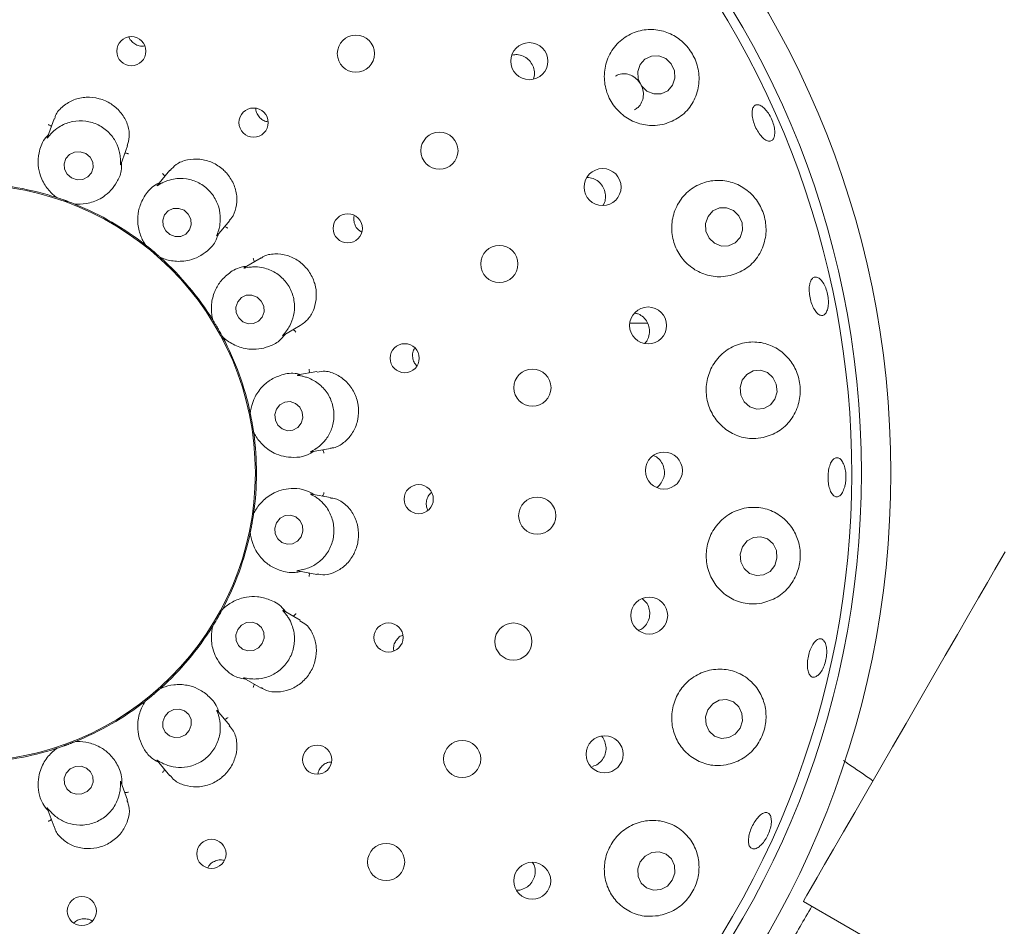
# Paper-space layout 'Blatt2' of a CAD drawing. Units: millimetres. Extents: x 5 to 415, y 5 to 292.
# Drawn here: x 96 to 102, y 117 to 123 of the extents above; entities that cross this region are included whole.
import ezdxf

# ---------------------------------------------------------------- set-up
doc = ezdxf.new("R2010")
doc.units = ezdxf.units.MM

psp = doc.layouts.new('Blatt2')

# ---------------------------------------------------------------- linework, layer by layer
at = {"color": 7, "linetype": 'Continuous', "lineweight": 15}
for p, q in [((96.52122, 122.54691), (96.52962, 122.54881)), ((95.98272, 122.10905), (95.94282, 121.99945)), ((96.38409, 121.83593), (96.42486, 121.94793)), ((96.67941, 121.80123), (96.60442, 121.71186)), ((95.99934, 121.63609), (95.9929, 121.63898)), ((95.99934, 121.63609), (95.99961, 121.636)), ((96.10791, 121.59658), (96.10817, 121.59648)), ((96.11496, 121.59455), (96.10817, 121.59648)), ((96.96313, 121.40725), (97.03981, 121.49863)), ((96.53324, 121.35106), (96.52818, 121.35599)), ((96.53324, 121.35106), (96.53346, 121.35089)), ((96.62175, 121.27681), (96.62195, 121.27662)), ((96.62768, 121.27249), (96.62195, 121.27662)), ((97.22861, 121.27356), (97.1276, 121.21523)), ((96.93745, 120.90062), (96.93438, 120.90698)), ((96.93745, 120.90062), (96.9376, 120.90039)), ((97.36071, 120.80644), (97.46372, 120.86591)), ((99.55332, 120.88062), (99.4481, 120.88062)), ((96.99523, 120.80057), (96.99536, 120.80033)), ((96.99933, 120.79449), (96.99536, 120.80033)), ((97.56458, 120.58999), (97.44953, 120.56971)), ((97.16323, 120.3391), (97.16252, 120.34613)), ((97.16323, 120.3391), (97.16329, 120.33883)), ((97.1833, 120.22532), (97.18334, 120.22505)), ((97.18507, 120.2182), (97.18334, 120.22505)), ((97.52874, 120.10583), (97.64616, 120.12653)), ((97.64631, 119.83271), (97.53132, 119.85299)), ((97.18334, 119.73422), (97.1833, 119.73394)), ((97.18334, 119.73422), (97.18507, 119.74107)), ((97.16252, 119.61314), (97.16323, 119.62017)), ((97.16329, 119.62044), (97.16323, 119.62017)), ((97.44699, 119.39001), (97.56442, 119.3693)), ((96.99536, 119.15894), (96.99523, 119.15869)), ((96.99536, 119.15894), (96.99933, 119.16478)), ((97.4641, 119.09314), (97.36324, 119.15137)), ((96.93438, 119.05229), (96.93745, 119.05864)), ((96.9376, 119.05888), (96.93745, 119.05864)), ((97.12522, 118.7454), (97.22871, 118.68566)), ((96.62195, 118.68265), (96.62175, 118.68246)), ((96.62195, 118.68265), (96.62768, 118.68678)), ((96.52818, 118.60328), (96.53324, 118.60821)), ((96.53346, 118.60838), (96.53324, 118.60821)), ((97.03993, 118.46049), (96.96483, 118.55)), ((96.10817, 118.36279), (96.10791, 118.36269)), ((96.10817, 118.36279), (96.11496, 118.36471)), ((95.9929, 118.32029), (95.99934, 118.32318)), ((95.99961, 118.32327), (95.99934, 118.32318)), ((96.60268, 118.24948), (96.67935, 118.15811)), ((96.42494, 118.01112), (96.38498, 118.12091)), ((95.94191, 117.96232), (95.98268, 117.8503)), ((101.41226, 116.87036), (100.49075, 117.40239))]:
    psp.add_line(p, q, dxfattribs=at)
at = {"color": 7, "linetype": 'Continuous', "lineweight": 15, "flags": 128}
for points in [[(99.66246, 122.47213), (99.62075, 122.48873), (99.5768, 122.48793), (99.53732, 122.46986), (99.5083, 122.43728), (99.49417, 122.39513), (99.49708, 122.34985), (99.51659, 122.30832), (99.54972, 122.27686), (99.59143, 122.26027), (99.63538, 122.26107), (99.67486, 122.27913), (99.70388, 122.31172), (99.71801, 122.35386), (99.7151, 122.39915), (99.69559, 122.44068), (99.66246, 122.47213)], [(96.17306, 121.90118), (96.14039, 121.91204), (96.10627, 121.91011), (96.07588, 121.89568), (96.05386, 121.87095), (96.04355, 121.83968), (96.04652, 121.80663), (96.06234, 121.77684), (96.08857, 121.75484), (96.12124, 121.74398), (96.15537, 121.7459), (96.18575, 121.76033), (96.20778, 121.78507), (96.21808, 121.81634), (96.21511, 121.84938), (96.1993, 121.87917), (96.17306, 121.90118)], [(96.76467, 121.55961), (96.7325, 121.57133), (96.69879, 121.57013), (96.66868, 121.55618), (96.64676, 121.53162), (96.63635, 121.50018), (96.63905, 121.46665), (96.65444, 121.43613), (96.68018, 121.41327), (96.71235, 121.40155), (96.74606, 121.40276), (96.77617, 121.4167), (96.7981, 121.44126), (96.8085, 121.4727), (96.8058, 121.50623), (96.79041, 121.53675), (96.76467, 121.55961)], [(100.07035, 121.55845), (100.02918, 121.57501), (99.9856, 121.57402), (99.94624, 121.55564), (99.9171, 121.52265), (99.90262, 121.48009), (99.905, 121.43443), (99.92388, 121.39263), (99.95638, 121.36104), (99.99756, 121.34447), (100.04114, 121.34546), (100.08049, 121.36384), (100.10963, 121.39683), (100.12411, 121.43939), (100.12173, 121.48505), (100.10285, 121.52686), (100.07035, 121.55845)], [(97.20418, 121.037), (97.17264, 121.04917), (97.13941, 121.04825), (97.10954, 121.03436), (97.08759, 121.00964), (97.0769, 120.97783), (97.07909, 120.94378), (97.09384, 120.91268), (97.11889, 120.88926), (97.15043, 120.87709), (97.18366, 120.87802), (97.21353, 120.8919), (97.23548, 120.91663), (97.24617, 120.94844), (97.24397, 120.98248), (97.22923, 121.01358), (97.20418, 121.037)], [(100.3197, 120.42363), (100.33232, 120.46737), (100.32808, 120.51308), (100.30762, 120.55379), (100.27406, 120.58332), (100.2325, 120.59716), (100.18928, 120.59321), (100.15097, 120.57207), (100.12341, 120.53696), (100.11078, 120.49322), (100.11503, 120.44752), (100.13548, 120.4068), (100.16905, 120.37727), (100.2106, 120.36343), (100.25383, 120.36738), (100.29214, 120.38852), (100.3197, 120.42363)], [(97.46958, 120.27824), (97.47924, 120.31096), (97.47611, 120.34523), (97.46066, 120.37585), (97.43524, 120.39814), (97.40372, 120.40872), (97.37089, 120.40598), (97.34177, 120.39033), (97.32078, 120.36415), (97.31111, 120.33144), (97.31425, 120.29717), (97.3297, 120.26655), (97.35512, 120.24426), (97.38664, 120.23368), (97.41946, 120.23642), (97.44859, 120.25207), (97.46958, 120.27824)], [(97.46862, 119.59567), (97.47902, 119.62846), (97.47666, 119.66271), (97.46189, 119.69321), (97.43696, 119.71532), (97.40568, 119.72566), (97.37279, 119.72267), (97.34332, 119.7068), (97.32173, 119.68047), (97.31134, 119.64768), (97.3137, 119.61343), (97.32847, 119.58293), (97.35339, 119.56082), (97.38468, 119.55047), (97.41756, 119.55346), (97.44704, 119.56933), (97.46862, 119.59567)], [(100.31874, 119.42286), (100.33211, 119.46667), (100.32864, 119.51236), (100.30887, 119.55296), (100.27581, 119.5823), (100.23449, 119.5959), (100.19119, 119.59171), (100.15252, 119.57035), (100.12436, 119.53508), (100.111, 119.49127), (100.11446, 119.44559), (100.13423, 119.40498), (100.1673, 119.37565), (100.20862, 119.36204), (100.25191, 119.36623), (100.29058, 119.38759), (100.31874, 119.42286)], [(100.49075, 117.40239), (100.49604, 117.41154), (100.5118, 117.43884), (100.53777, 117.48383), (100.5735, 117.54572), (100.61839, 117.62346), (100.67166, 117.71573), (100.7324, 117.82094), (100.79958, 117.93729), (100.87204, 118.06279), (100.94854, 118.1953), (101.02778, 118.33255), (101.1084, 118.47219), (101.18902, 118.61182), (101.26826, 118.74907), (101.34476, 118.88158), (101.41722, 119.00709), (101.4844, 119.12344), (101.54514, 119.22865), (101.59841, 119.32091), (101.6433, 119.39866), (101.67903, 119.46055), (101.705, 119.50553)], [(97.23461, 118.95394), (97.24593, 118.9864), (97.2444, 119.02033), (97.23026, 119.05059), (97.20565, 119.07255), (97.17433, 119.08288), (97.14106, 119.08), (97.11091, 119.06436), (97.08846, 119.03832), (97.07714, 119.00587), (97.07867, 118.97193), (97.09281, 118.94168), (97.11742, 118.91972), (97.14874, 118.90939), (97.18201, 118.91227), (97.21216, 118.92791), (97.23461, 118.95394)], [(100.10992, 118.44378), (100.12419, 118.48741), (100.12158, 118.53289), (100.1025, 118.57328), (100.06985, 118.60245), (100.0286, 118.61595), (99.98503, 118.61172), (99.94578, 118.59042), (99.91681, 118.55527), (99.90254, 118.51164), (99.90515, 118.46617), (99.92423, 118.42577), (99.95688, 118.3966), (99.99813, 118.38311), (100.0417, 118.38733), (100.08096, 118.40864), (100.10992, 118.44378)], [(96.79587, 118.43042), (96.80788, 118.46228), (96.80689, 118.49574), (96.79303, 118.52572), (96.76843, 118.54764), (96.73682, 118.55817), (96.70302, 118.55571), (96.67218, 118.54063), (96.64898, 118.51523), (96.63697, 118.48337), (96.63796, 118.44991), (96.65182, 118.41993), (96.67642, 118.39801), (96.70803, 118.38748), (96.74183, 118.38994), (96.77267, 118.40502), (96.79587, 118.43042)], [(96.20522, 118.0883), (96.21739, 118.11957), (96.21638, 118.15262), (96.20235, 118.18241), (96.17742, 118.20442), (96.1454, 118.21529), (96.11116, 118.21337), (96.07991, 118.19894), (96.05642, 118.17421), (96.04424, 118.14295), (96.04525, 118.1099), (96.05929, 118.08011), (96.08421, 118.0581), (96.11623, 118.04723), (96.15047, 118.04915), (96.18172, 118.06358), (96.20522, 118.0883)], [(99.70242, 117.52915), (99.7176, 117.57237), (99.7158, 117.61749), (99.6973, 117.65762), (99.66491, 117.68666), (99.62357, 117.70018), (99.57957, 117.69614), (99.5396, 117.67514), (99.50975, 117.64039), (99.49458, 117.59717), (99.49637, 117.55205), (99.51488, 117.51192), (99.54727, 117.48288), (99.58861, 117.46936), (99.63261, 117.4734), (99.67258, 117.4944), (99.70242, 117.52915)]]:
    psp.add_lwpolyline(points, dxfattribs=at)
at = {"color": 7, "linetype": 'Continuous', "lineweight": 15}
for centre, radius in [((95.45806, 119.97963), 5.55882), ((95.45806, 119.97963), 5.38235), ((96.44774, 122.51679), 0.08785), ((97.79866, 122.50219), 0.11176), ((98.84206, 122.45692), 0.11139), ((97.18301, 122.08708), 0.0879), ((98.3013, 121.91812), 0.11176), ((99.28297, 121.69944), 0.11138), ((95.45806, 119.97963), 1.73579), ((97.74961, 121.45119), 0.08788), ((98.66136, 121.23684), 0.11176), ((99.55685, 120.86679), 0.11133), ((98.09244, 120.66974), 0.08762), ((98.8608, 120.49251), 0.11176), ((99.65204, 119.99366), 0.11107), ((98.17677, 119.82207), 0.08774), ((98.88962, 119.72247), 0.11176), ((99.56329, 119.12148), 0.11116), ((97.99521, 118.98996), 0.08785), ((98.74636, 118.96533), 0.11176), ((98.43821, 118.25905), 0.11176), ((99.29524, 118.2869), 0.11125), ((97.56551, 118.25469), 0.0879), ((96.92962, 117.68809), 0.08788), ((97.98062, 117.63904), 0.11176), ((98.8596, 117.52634), 0.11133), ((96.14992, 117.34404), 0.08762)]:
    psp.add_circle(centre, radius, dxfattribs=at)
for radius, start, end in [(11.35294, 134.865439, 45.134561), (8.94118, 10.744122, 55.922545), (5.32353, 149.558618, 138.904118), (1.74265, 71.900776, 87.96221), (1.74265, 51.897227, 67.975044), (1.74265, 31.901934, 47.961569), (1.74265, 11.898581, 27.97014), (1.74265, 351.899119, 7.967144), (1.74265, 332.038898, 347.961723), (1.74265, 311.89724, 327.976202), (1.74265, 291.901858, 307.961955), (1.74265, 271.898866, 287.96861)]:
    psp.add_arc((95.45806, 119.97963), radius, start, end, dxfattribs=at)
for points, knots in [([(99.65386, 122.07848), (99.68541, 122.09017), (99.7485, 122.11355), (99.81903, 122.18768), (99.86082, 122.28075), (99.86706, 122.38352), (99.83932, 122.47968), (99.78517, 122.55852), (99.71212, 122.61536), (99.62528, 122.64724), (99.53035, 122.64987), (99.43674, 122.61918), (99.35755, 122.55557), (99.30546, 122.46684), (99.28754, 122.36635), (99.30389, 122.26766), (99.35025, 122.18144), (99.42044, 122.11536), (99.50687, 122.07561), (99.5882, 122.06578), (99.63599, 122.07502), (99.65386, 122.07848)], [0, 0, 0, 0, 0.0576136, 0.1151982, 0.1733682, 0.2297146, 0.2823528, 0.3317985, 0.3804575, 0.4308708, 0.4845431, 0.5413664, 0.5995713, 0.6568107, 0.7117008, 0.7642949, 0.8154103, 0.8659772, 0.9168625, 0.9688997, 1, 1, 1, 1]), ([(96.43361, 122.60247), (96.43387, 122.6014), (96.43645, 122.59084), (96.4503, 122.57385), (96.47366, 122.55558), (96.49905, 122.54705), (96.51506, 122.54695), (96.52122, 122.54691)], [0, 0, 0, 0, 0.03026684, 0.29846821, 0.56632781, 0.83316906, 1, 1, 1, 1]), ([(98.86667, 122.35042), (98.86857, 122.35524), (98.87502, 122.37155), (98.87308, 122.40273), (98.86093, 122.43845), (98.83715, 122.46848), (98.80542, 122.48881), (98.77114, 122.49833), (98.74927, 122.49483), (98.73955, 122.49328)], [0, 0, 0, 0, 0.0677469, 0.2293913, 0.3902767, 0.550499, 0.7106545, 0.8714602, 1, 1, 1, 1]), ([(99.47573, 122.16505), (99.48302, 122.16931), (99.50091, 122.17976), (99.51964, 122.2084), (99.52992, 122.24527), (99.52722, 122.28486), (99.51228, 122.32211), (99.48683, 122.35297), (99.45366, 122.37419), (99.41667, 122.38281), (99.38338, 122.38039), (99.36623, 122.37017), (99.35961, 122.36623)], [0, 0, 0, 0, 0.0740445, 0.1817553, 0.2895247, 0.3970797, 0.5041914, 0.6109432, 0.7176995, 0.8248132, 0.9323757, 1, 1, 1, 1]), ([(96.42335, 121.94831), (96.42856, 121.96549), (96.43982, 122.00265), (96.42958, 122.07036), (96.39643, 122.1378), (96.35579, 122.17889), (96.30879, 122.21135), (96.25517, 122.23521), (96.17637, 122.24354), (96.09945, 122.22753), (96.03433, 122.18811), (95.99363, 122.14416), (95.98761, 122.11521), (95.98613, 122.10809)], [0, 0, 0, 0, 0.0900358, 0.1946593, 0.2993642, 0.4039091, 0.4244787, 0.5294137, 0.633813, 0.7379949, 0.8450689, 0.9618744, 1, 1, 1, 1]), ([(97.19646, 122.17365), (97.19635, 122.1721), (97.19549, 122.1608), (97.2035, 122.13992), (97.22024, 122.11548), (97.24369, 122.09786), (97.26163, 122.09362), (97.26995, 122.09166)], [0, 0, 0, 0, 0.0396392, 0.2888443, 0.5377098, 0.7856382, 1, 1, 1, 1]), ([(100.29019, 121.97527), (100.28357, 121.97573), (100.27033, 121.97666), (100.24715, 121.9937), (100.22466, 122.02017), (100.20489, 122.05415), (100.19013, 122.09143), (100.18202, 122.12792), (100.18152, 122.15957), (100.18883, 122.1829), (100.20321, 122.19528), (100.22312, 122.19531), (100.24621, 122.18294), (100.2698, 122.15953), (100.29111, 122.12771), (100.30768, 122.09102), (100.31763, 122.05362), (100.31993, 122.01968), (100.31435, 121.99331), (100.30345, 121.97872), (100.29388, 121.97622), (100.29019, 121.97527)], [0, 0, 0, 0, 0.0538033, 0.1076025, 0.1613938, 0.2151014, 0.2686961, 0.3222369, 0.3758202, 0.429501, 0.4832632, 0.5370425, 0.5907921, 0.6444958, 0.6981723, 0.7518294, 0.8054714, 0.8591035, 0.9127338, 0.9663855, 1, 1, 1, 1]), ([(96.38193, 121.86893), (96.38187, 121.86986), (96.38121, 121.88119), (96.3769, 121.91541), (96.35713, 121.97166), (96.31372, 122.03126), (96.2506, 122.077), (96.17375, 122.10046), (96.0936, 122.09768), (96.02783, 122.07278), (95.98567, 122.04203), (95.97007, 122.02616), (95.96476, 122.02077)], [0, 0, 0, 0, 0.0061481, 0.0752446, 0.1939684, 0.3179072, 0.453818, 0.5897193, 0.7253537, 0.8614183, 0.9528569, 1, 1, 1, 1]), ([(95.96611, 122.06344), (95.96502, 122.06467), (95.96185, 122.06819), (95.95538, 122.0721), (95.95018, 122.07438), (95.94808, 122.07512), (95.94797, 122.07515)], [0, 0, 0, 0, 0.24343853, 0.70131119, 0.98474987, 1, 1, 1, 1]), ([(95.94847, 122.01497), (95.94084, 122.00641), (95.90951, 121.9713), (95.88965, 121.90468), (95.88467, 121.82951), (95.90153, 121.75664), (95.93744, 121.69213), (95.97648, 121.65324), (95.99555, 121.63902), (95.99961, 121.636)], [0, 0, 0, 0, 0.0505128, 0.2073845, 0.3620543, 0.5171167, 0.7297628, 0.9426059, 1, 1, 1, 1]), ([(95.96476, 122.02077), (95.96392, 122.01986), (95.95744, 122.0129), (95.94773, 122.00101), (95.93941, 121.99061), (95.94175, 121.99555), (95.94347, 121.99918)], [0, 0, 0, 0, 0.0261763, 0.2009445, 0.4136513, 1, 1, 1, 1]), ([(96.38396, 121.83597), (96.38342, 121.83446), (96.38248, 121.83188), (96.38199, 121.83601), (96.38253, 121.8479), (96.38212, 121.86218), (96.38193, 121.86893)], [0, 0, 0, 0, 0.3885997, 0.6628036, 0.8404441, 1, 1, 1, 1]), ([(96.40832, 121.90249), (96.40995, 121.90272), (96.41464, 121.90339), (96.42211, 121.90222), (96.42755, 121.90063), (96.42964, 121.89984), (96.42975, 121.8998)], [0, 0, 0, 0, 0.2433755, 0.7013855, 0.9848088, 1, 1, 1, 1]), ([(97.03795, 121.50039), (97.04256, 121.50472), (97.06179, 121.52285), (97.08011, 121.57376), (97.08568, 121.64582), (97.0657, 121.72085), (97.03179, 121.77316), (96.98826, 121.81668), (96.93579, 121.85071), (96.85969, 121.87119), (96.78289, 121.86654), (96.71762, 121.84141), (96.69274, 121.81158), (96.68203, 121.79873)], [0, 0, 0, 0, 0.0330311, 0.1380573, 0.2426742, 0.3474921, 0.4522197, 0.4891133, 0.5937227, 0.6977932, 0.8030817, 0.9152287, 1, 1, 1, 1]), ([(96.10791, 121.59658), (96.11298, 121.59629), (96.13835, 121.59482), (96.19784, 121.60042), (96.26917, 121.63062), (96.32451, 121.67663), (96.3619, 121.72855), (96.38895, 121.78456), (96.38884, 121.83111), (96.3888, 121.84885)], [0, 0, 0, 0, 0.0581353, 0.2912248, 0.5239793, 0.6610933, 0.7909302, 0.9203541, 1, 1, 1, 1]), ([(96.97239, 121.43901), (96.97266, 121.43992), (96.97593, 121.45084), (96.98359, 121.48453), (96.9842, 121.54421), (96.96372, 121.61508), (96.91998, 121.67962), (96.85574, 121.72789), (96.77945, 121.75261), (96.70918, 121.75164), (96.65915, 121.73716), (96.63912, 121.72762), (96.63231, 121.72437)], [0, 0, 0, 0, 0.0062804, 0.0754665, 0.1942975, 0.3183118, 0.4542306, 0.590123, 0.7257609, 0.8618236, 0.9530113, 1, 1, 1, 1]), ([(96.64818, 121.76401), (96.64756, 121.76554), (96.6458, 121.76993), (96.64106, 121.77582), (96.63695, 121.77973), (96.63522, 121.78115), (96.63513, 121.78122)], [0, 0, 0, 0, 0.2434642, 0.7012681, 0.9848051, 1, 1, 1, 1]), ([(99.28508, 121.5893), (99.28705, 121.592), (99.29629, 121.60468), (99.30176, 121.63362), (99.29947, 121.67118), (99.28425, 121.70637), (99.25891, 121.73436), (99.2261, 121.75337), (99.20171, 121.75581), (99.18958, 121.75703)], [0, 0, 0, 0, 0.0435855, 0.2042512, 0.3642126, 0.5234488, 0.6824977, 0.8421087, 1, 1, 1, 1]), ([(100.05103, 121.1674), (100.08283, 121.17855), (100.14644, 121.20086), (100.21881, 121.27457), (100.26226, 121.36747), (100.27073, 121.46899), (100.24686, 121.56371), (100.19719, 121.6431), (100.127, 121.70282), (100.04039, 121.73831), (99.94369, 121.74352), (99.84786, 121.71386), (99.76707, 121.65069), (99.7136, 121.56303), (99.69348, 121.46401), (99.70662, 121.36603), (99.74952, 121.27909), (99.81684, 121.21093), (99.90167, 121.16827), (99.98343, 121.15578), (100.03236, 121.16419), (100.05103, 121.1674)], [0, 0, 0, 0, 0.0581054, 0.11622, 0.1737327, 0.2281796, 0.2788707, 0.3275472, 0.3768841, 0.4289608, 0.4844597, 0.5423232, 0.6002668, 0.6563113, 0.7098876, 0.7615658, 0.812274, 0.8629076, 0.9143096, 0.9673003, 1, 1, 1, 1]), ([(96.61502, 121.72449), (96.60492, 121.71907), (96.56347, 121.69678), (96.52202, 121.64097), (96.49164, 121.57204), (96.48255, 121.4978), (96.49424, 121.42489), (96.51762, 121.375), (96.53068, 121.35511), (96.53346, 121.35089)], [0, 0, 0, 0, 0.050514, 0.2073861, 0.3620549, 0.5171171, 0.7297623, 0.9426053, 1, 1, 1, 1]), ([(96.63231, 121.72437), (96.63119, 121.7238), (96.62272, 121.71947), (96.60953, 121.71161), (96.59817, 121.70471), (96.60208, 121.70856), (96.60494, 121.71139)], [0, 0, 0, 0, 0.0265819, 0.2011766, 0.4140535, 1, 1, 1, 1]), ([(95.99961, 121.636), (96.0055, 121.63406), (96.01444, 121.63112), (96.03047, 121.62561), (96.04253, 121.62136), (96.04889, 121.61907), (96.05111, 121.61827), (96.05258, 121.61773), (96.05408, 121.61719), (96.05553, 121.61666), (96.05734, 121.616), (96.06082, 121.61472), (96.06934, 121.61157), (96.08501, 121.60563), (96.09693, 121.60097), (96.10492, 121.59778), (96.10791, 121.59658)], [0, 0, 0, 0, 0.29538193, 0.4482811, 0.48660598, 0.49363918, 0.49600425, 0.49839079, 0.5000005, 0.50161411, 0.50378668, 0.50775459, 0.52136947, 0.58653439, 0.8454503, 1, 1, 1, 1]), ([(97.78919, 121.52744), (97.78841, 121.52533), (97.78423, 121.51405), (97.78616, 121.49109), (97.79584, 121.46307), (97.81257, 121.4408), (97.82736, 121.43253), (97.83353, 121.42908)], [0, 0, 0, 0, 0.0582934, 0.3124347, 0.5661222, 0.8188317, 1, 1, 1, 1]), ([(96.96303, 121.40733), (96.96199, 121.4061), (96.96023, 121.40401), (96.9612, 121.40809), (96.96579, 121.4191), (96.97027, 121.43262), (96.97239, 121.43901)], [0, 0, 0, 0, 0.38990102, 0.66360551, 0.84106737, 1, 1, 1, 1]), ([(97.00867, 121.46152), (97.01028, 121.46118), (97.01492, 121.46021), (97.02153, 121.45656), (97.0261, 121.45319), (97.0278, 121.45174), (97.02788, 121.45167)], [0, 0, 0, 0, 0.2435075, 0.7013433, 0.9847869, 1, 1, 1, 1]), ([(96.62175, 121.27681), (96.62641, 121.2748), (96.64976, 121.26474), (96.70756, 121.24966), (96.78492, 121.25364), (96.85266, 121.27794), (96.90556, 121.31395), (96.95013, 121.35733), (96.96595, 121.40111), (96.97197, 121.41779)], [0, 0, 0, 0, 0.0581359, 0.2912247, 0.5239793, 0.661094, 0.7909306, 0.9203537, 1, 1, 1, 1]), ([(96.53346, 121.35089), (96.53833, 121.34705), (96.54572, 121.34123), (96.55891, 121.33057), (96.56878, 121.32245), (96.57398, 121.31813), (96.57579, 121.31661), (96.57699, 121.31561), (96.57821, 121.31458), (96.57939, 121.31359), (96.58086, 121.31235), (96.58371, 121.30996), (96.59062, 121.30409), (96.60333, 121.29314), (96.61293, 121.28469), (96.61935, 121.27895), (96.62175, 121.27681)], [0, 0, 0, 0, 0.2953818, 0.4482811, 0.4866058, 0.4936391, 0.4960041, 0.4983911, 0.5000008, 0.5016148, 0.5037855, 0.507755, 0.5213693, 0.5865339, 0.8454503, 1, 1, 1, 1]), ([(97.1867, 121.24936), (97.18664, 121.251), (97.18649, 121.25573), (97.18404, 121.26289), (97.18151, 121.26797), (97.18039, 121.26989), (97.18033, 121.26999)], [0, 0, 0, 0, 0.2434595, 0.7013487, 0.9848212, 1, 1, 1, 1]), ([(97.46366, 120.86599), (97.48081, 120.8784), (97.51508, 120.90321), (97.55018, 120.96661), (97.56475, 121.04102), (97.55743, 121.09835), (97.5399, 121.1526), (97.51203, 121.204), (97.45477, 121.2585), (97.38407, 121.29266), (97.30874, 121.30045), (97.25293, 121.29149), (97.23297, 121.27429), (97.23, 121.27172)], [0, 0, 0, 0, 0.10489524, 0.20956291, 0.31437282, 0.41904749, 0.43879977, 0.54374217, 0.64811976, 0.75248411, 0.8604947, 0.97920389, 1, 1, 1, 1]), ([(97.14202, 121.22356), (97.13068, 121.22192), (97.0841, 121.21516), (97.02607, 121.17689), (96.97394, 121.1225), (96.94001, 121.05585), (96.92606, 120.98334), (96.93096, 120.92846), (96.93644, 120.9053), (96.9376, 120.90039)], [0, 0, 0, 0, 0.05051282, 0.20738373, 0.36205466, 0.51711699, 0.72976218, 0.94260566, 1, 1, 1, 1]), ([(97.15823, 121.21754), (97.1571, 121.2174), (97.14775, 121.21624), (97.13265, 121.21338), (97.11942, 121.21072), (97.12431, 121.21298), (97.12791, 121.21464)], [0, 0, 0, 0, 0.0240552, 0.1996672, 0.411536, 1, 1, 1, 1]), ([(97.3802, 120.83307), (97.38069, 120.83373), (97.38736, 120.84269), (97.40591, 120.8713), (97.427, 120.92676), (97.43239, 121.00007), (97.41386, 121.0757), (97.37041, 121.14329), (97.30748, 121.19302), (97.24097, 121.21666), (97.18843, 121.22041), (97.1659, 121.21827), (97.15823, 121.21754)], [0, 0, 0, 0, 0.0054461, 0.0740719, 0.1922307, 0.3157595, 0.4516501, 0.5875582, 0.7231923, 0.8592464, 0.952049, 1, 1, 1, 1]), ([(100.63753, 120.96857), (100.6345, 120.95938), (100.62844, 120.941), (100.61277, 120.92715), (100.59439, 120.92576), (100.57481, 120.93775), (100.5563, 120.96157), (100.5408, 120.99458), (100.53, 121.03295), (100.52504, 121.07233), (100.52652, 121.10833), (100.53435, 121.13696), (100.5478, 121.15503), (100.56546, 121.16048), (100.58531, 121.15267), (100.60506, 121.13246), (100.62235, 121.10213), (100.63515, 121.06505), (100.64187, 121.02557), (100.64213, 120.99222), (100.63881, 120.97515), (100.63753, 120.96857)], [0, 0, 0, 0, 0.0536633, 0.1073204, 0.1610177, 0.2147792, 0.2685837, 0.3223591, 0.3760334, 0.4296039, 0.4831471, 0.5367564, 0.5904661, 0.6442371, 0.6980118, 0.7517482, 0.8054444, 0.8591123, 0.9127643, 0.966402, 1, 1, 1, 1]), ([(99.53649, 120.75911), (99.54195, 120.7653), (99.5556, 120.78078), (99.56546, 120.81359), (99.56556, 120.85144), (99.55309, 120.88762), (99.52979, 120.91706), (99.50329, 120.93603), (99.48449, 120.93956), (99.47778, 120.94081)], [0, 0, 0, 0, 0.1074251, 0.2688066, 0.4293955, 0.5894266, 0.7495953, 0.9105473, 1, 1, 1, 1]), ([(96.9376, 120.90039), (96.94086, 120.89511), (96.94582, 120.88711), (96.95457, 120.87259), (96.96106, 120.86158), (96.96447, 120.85574), (96.96565, 120.8537), (96.96644, 120.85234), (96.96724, 120.85096), (96.96801, 120.84963), (96.96897, 120.84796), (96.97082, 120.84473), (96.97531, 120.83686), (96.98351, 120.82222), (96.98964, 120.811), (96.99371, 120.80341), (96.99523, 120.80057)], [0, 0, 0, 0, 0.2953814, 0.44828084, 0.48660518, 0.49363844, 0.49600342, 0.49838954, 0.50000071, 0.50161426, 0.50378735, 0.50775641, 0.52136971, 0.5865348, 0.84545046, 1, 1, 1, 1]), ([(96.99523, 120.80057), (96.99892, 120.79709), (97.01742, 120.77966), (97.06659, 120.74571), (97.14063, 120.72299), (97.21261, 120.72266), (97.27462, 120.73841), (97.33134, 120.76392), (97.36118, 120.79966), (97.37255, 120.81327)], [0, 0, 0, 0, 0.0581354, 0.2912253, 0.5239788, 0.6610935, 0.7909298, 0.9203536, 1, 1, 1, 1]), ([(97.36064, 120.80657), (97.35924, 120.80575), (97.35683, 120.80434), (97.35898, 120.80769), (97.36694, 120.81634), (97.37592, 120.82767), (97.3802, 120.83307)], [0, 0, 0, 0, 0.3816828, 0.6584725, 0.8370721, 1, 1, 1, 1]), ([(97.42199, 120.84181), (97.42339, 120.84095), (97.42741, 120.83844), (97.43238, 120.83275), (97.43552, 120.82802), (97.43662, 120.82608), (97.43668, 120.82598)], [0, 0, 0, 0, 0.2434221, 0.7013402, 0.984781, 1, 1, 1, 1]), ([(98.15403, 120.73168), (98.15108, 120.72732), (98.14263, 120.71481), (98.13833, 120.68917), (98.14201, 120.65968), (98.15205, 120.63631), (98.16274, 120.62652), (98.16619, 120.62336)], [0, 0, 0, 0, 0.1337806, 0.3838445, 0.6332402, 0.8816922, 1, 1, 1, 1]), ([(100.24918, 120.19251), (100.28107, 120.20293), (100.34487, 120.22376), (100.41929, 120.29589), (100.46517, 120.38727), (100.47722, 120.48656), (100.45837, 120.58008), (100.41352, 120.66096), (100.34607, 120.72438), (100.25958, 120.76399), (100.16124, 120.77227), (100.0634, 120.74452), (99.98083, 120.68312), (99.92514, 120.59767), (99.90162, 120.50056), (99.91051, 120.40314), (99.94918, 120.31502), (100.01314, 120.24419), (100.09618, 120.19799), (100.17874, 120.18217), (100.22937, 120.18961), (100.24918, 120.19251)], [0, 0, 0, 0, 0.057932, 0.1159129, 0.1720938, 0.2245322, 0.2738697, 0.3225614, 0.3731136, 0.4269649, 0.4839091, 0.5421192, 0.5992573, 0.6540178, 0.7065126, 0.7575763, 0.8081383, 0.8590606, 0.9111778, 0.9652473, 1, 1, 1, 1]), ([(97.46592, 120.5726), (97.45469, 120.57493), (97.40862, 120.58451), (97.34099, 120.56839), (97.27341, 120.53511), (97.21873, 120.48409), (97.18081, 120.42073), (97.16665, 120.36747), (97.16388, 120.34385), (97.16329, 120.33883)], [0, 0, 0, 0, 0.0505132, 0.2073857, 0.3620548, 0.5171169, 0.7297623, 0.9426058, 1, 1, 1, 1]), ([(97.47909, 120.56139), (97.47797, 120.56165), (97.46876, 120.56376), (97.45361, 120.56623), (97.44027, 120.56826), (97.44566, 120.56871), (97.44962, 120.56904)], [0, 0, 0, 0, 0.0243644, 0.1998386, 0.4118373, 1, 1, 1, 1]), ([(97.55618, 120.12419), (97.55687, 120.12465), (97.56622, 120.13081), (97.59349, 120.15138), (97.63227, 120.19634), (97.66238, 120.26344), (97.67077, 120.34086), (97.65301, 120.41923), (97.61083, 120.48744), (97.55641, 120.53235), (97.50837, 120.55378), (97.48653, 120.55946), (97.47909, 120.56139)], [0, 0, 0, 0, 0.0055444, 0.0742426, 0.1924855, 0.3160742, 0.4519675, 0.5878731, 0.7235089, 0.8595653, 0.9521675, 1, 1, 1, 1]), ([(97.51672, 120.58155), (97.51723, 120.58312), (97.5187, 120.58762), (97.51886, 120.59518), (97.5182, 120.60081), (97.51781, 120.60301), (97.51779, 120.60312)], [0, 0, 0, 0, 0.2434642, 0.7013487, 0.9848153, 1, 1, 1, 1]), ([(97.64583, 120.12917), (97.65266, 120.12962), (97.67959, 120.13137), (97.72673, 120.1592), (97.77697, 120.21138), (97.80935, 120.28202), (97.81653, 120.34395), (97.81068, 120.4052), (97.79192, 120.46481), (97.74633, 120.52906), (97.68417, 120.57433), (97.61847, 120.59637), (97.58088, 120.58926), (97.56503, 120.58626)], [0, 0, 0, 0, 0.0357128, 0.1406997, 0.2453171, 0.3501401, 0.4548731, 0.4916432, 0.5962324, 0.7002929, 0.8056577, 0.9180639, 1, 1, 1, 1]), ([(97.16329, 120.33883), (97.16456, 120.33276), (97.16648, 120.32354), (97.16972, 120.30691), (97.17207, 120.29434), (97.17327, 120.28768), (97.17368, 120.28536), (97.17396, 120.28382), (97.17423, 120.28224), (97.1745, 120.28073), (97.17484, 120.27883), (97.17546, 120.27517), (97.17701, 120.26623), (97.17967, 120.24967), (97.18162, 120.23703), (97.18285, 120.22851), (97.1833, 120.22532)], [0, 0, 0, 0, 0.2953815, 0.4482808, 0.4866057, 0.4936387, 0.4960035, 0.4983898, 0.5000008, 0.5016144, 0.5037866, 0.5077557, 0.5213696, 0.5865345, 0.8454504, 1, 1, 1, 1]), ([(97.1833, 120.22532), (97.18558, 120.22079), (97.197, 120.19808), (97.23159, 120.14937), (97.29341, 120.10269), (97.36093, 120.07776), (97.42459, 120.07135), (97.48662, 120.07593), (97.52688, 120.0993), (97.54222, 120.1082)], [0, 0, 0, 0, 0.0581354, 0.291225, 0.5239795, 0.6610947, 0.7909307, 0.920354, 1, 1, 1, 1]), ([(97.52871, 120.10597), (97.52712, 120.10568), (97.52439, 120.10519), (97.52757, 120.10761), (97.53803, 120.11302), (97.55032, 120.12059), (97.55618, 120.12419)], [0, 0, 0, 0, 0.3827195, 0.6591059, 0.8375772, 1, 1, 1, 1]), ([(97.59844, 120.11812), (97.59945, 120.11682), (97.60238, 120.1131), (97.6051, 120.10604), (97.60644, 120.10053), (97.6068, 120.09833), (97.60682, 120.09821)], [0, 0, 0, 0, 0.2434634, 0.70133, 0.9847988, 1, 1, 1, 1]), ([(99.62967, 119.91156), (99.63658, 119.92193), (99.6504, 119.94267), (99.65696, 119.98048), (99.65187, 120.01816), (99.63459, 120.05154), (99.61257, 120.07499), (99.5952, 120.08191), (99.58924, 120.08429)], [0, 0, 0, 0, 0.1810038, 0.3620258, 0.5426372, 0.7234452, 0.9051509, 1, 1, 1, 1]), ([(100.73808, 119.89138), (100.73421, 119.88087), (100.72647, 119.85984), (100.70968, 119.84077), (100.69145, 119.83394), (100.67342, 119.84074), (100.65768, 119.86028), (100.6459, 119.89042), (100.63932, 119.92771), (100.63856, 119.96791), (100.6437, 120.00648), (100.6542, 120.03912), (100.66901, 120.0622), (100.6866, 120.0731), (100.70504, 120.07055), (100.72223, 120.05482), (100.73612, 120.02769), (100.74504, 119.99221), (100.74784, 119.95254), (100.74489, 119.91755), (100.73998, 119.89866), (100.73808, 119.89138)], [0, 0, 0, 0, 0.0536408, 0.10728, 0.1609362, 0.2146548, 0.2684376, 0.3222413, 0.37599, 0.4296277, 0.48318, 0.5367358, 0.5903744, 0.6441095, 0.6978851, 0.7516508, 0.8053738, 0.859061, 0.9127241, 0.9663724, 1, 1, 1, 1]), ([(99.60845, 119.89257), (99.60993, 119.89333), (99.61841, 119.89768), (99.62458, 119.90529), (99.62967, 119.91156)], [0, 0, 0, 0, 0.1753439, 1, 1, 1, 1]), ([(97.54503, 119.85057), (97.52874, 119.85967), (97.48749, 119.88271), (97.42459, 119.8881), (97.36093, 119.88145), (97.29341, 119.8566), (97.23159, 119.80989), (97.197, 119.76119), (97.18558, 119.73848), (97.1833, 119.73394)], [0, 0, 0, 0, 0.08405652, 0.2128596, 0.34207341, 0.47853155, 0.71017062, 0.94214319, 1, 1, 1, 1]), ([(97.47909, 119.39788), (97.47996, 119.39808), (97.49094, 119.40069), (97.52378, 119.41081), (97.57569, 119.43995), (97.62687, 119.49292), (97.66107, 119.56293), (97.67096, 119.64268), (97.65444, 119.72116), (97.61856, 119.78174), (97.58088, 119.81807), (97.56245, 119.83076), (97.55618, 119.83507)], [0, 0, 0, 0, 0.0059182, 0.0748592, 0.1933992, 0.3172014, 0.4531087, 0.5890097, 0.7246447, 0.8607073, 0.9525944, 1, 1, 1, 1]), ([(97.55618, 119.83507), (97.55517, 119.83573), (97.5472, 119.84088), (97.53381, 119.84838), (97.52206, 119.8548), (97.52732, 119.85337), (97.53117, 119.85231)], [0, 0, 0, 0, 0.0254845, 0.2005285, 0.4129502, 1, 1, 1, 1]), ([(97.59844, 119.84115), (97.59945, 119.84245), (97.60238, 119.84617), (97.6051, 119.85322), (97.60644, 119.85874), (97.6068, 119.86094), (97.60682, 119.86105)], [0, 0, 0, 0, 0.2434647, 0.7013305, 0.9847988, 1, 1, 1, 1]), ([(98.25395, 119.86178), (98.25202, 119.86049), (98.24194, 119.85378), (98.22995, 119.83403), (98.2213, 119.80566), (98.22178, 119.77763), (98.22897, 119.76208), (98.23202, 119.75549)], [0, 0, 0, 0, 0.0597678, 0.3122414, 0.5642507, 0.8153035, 1, 1, 1, 1]), ([(97.56466, 119.37161), (97.58004, 119.36919), (97.61587, 119.36357), (97.67857, 119.38253), (97.74036, 119.42433), (97.77521, 119.47015), (97.80072, 119.52107), (97.81686, 119.57742), (97.81412, 119.65675), (97.78753, 119.73075), (97.73957, 119.7902), (97.68785, 119.82574), (97.65572, 119.82797), (97.64574, 119.82866)], [0, 0, 0, 0, 0.0787752, 0.1834024, 0.2880416, 0.3925023, 0.4128005, 0.5177346, 0.6221766, 0.7262683, 0.8326995, 0.9480354, 1, 1, 1, 1]), ([(97.1833, 119.73394), (97.18241, 119.72781), (97.18105, 119.71849), (97.17847, 119.70174), (97.17632, 119.68914), (97.17519, 119.68247), (97.17478, 119.68015), (97.17452, 119.6786), (97.17424, 119.67703), (97.17397, 119.67552), (97.17363, 119.67362), (97.17297, 119.66996), (97.17136, 119.66103), (97.16822, 119.64455), (97.16571, 119.63202), (97.16395, 119.62359), (97.16329, 119.62044)], [0, 0, 0, 0, 0.2953816, 0.4482808, 0.4866058, 0.4936386, 0.4960037, 0.4983895, 0.5000008, 0.5016149, 0.5037864, 0.507756, 0.5213696, 0.5865345, 0.8454504, 1, 1, 1, 1]), ([(100.24056, 119.1967), (100.27231, 119.20628), (100.33584, 119.22547), (100.41207, 119.29492), (100.46074, 119.3835), (100.47715, 119.47989), (100.46381, 119.57252), (100.42375, 119.65552), (100.35885, 119.72299), (100.27246, 119.76682), (100.17278, 119.77838), (100.07335, 119.7532), (99.98905, 119.69459), (99.93066, 119.61215), (99.90311, 119.51724), (99.90721, 119.42036), (99.94126, 119.33093), (100.00162, 119.2572), (100.08282, 119.20718), (100.16654, 119.18768), (100.21933, 119.19411), (100.24056, 119.1967)], [0, 0, 0, 0, 0.0570214, 0.1141314, 0.1685272, 0.219187, 0.2678558, 0.317208, 0.3693136, 0.4248394, 0.4827129, 0.5406443, 0.5966641, 0.6502175, 0.701881, 0.7525824, 0.8032173, 0.8546289, 0.9076366, 0.9628507, 1, 1, 1, 1]), ([(97.16329, 119.62044), (97.16388, 119.61542), (97.16665, 119.59179), (97.18081, 119.53854), (97.21873, 119.47518), (97.27341, 119.42415), (97.34099, 119.39087), (97.40862, 119.37476), (97.45469, 119.38434), (97.46592, 119.38667)], [0, 0, 0, 0, 0.0573943, 0.2702377, 0.4828831, 0.6379452, 0.7926143, 0.9494868, 1, 1, 1, 1]), ([(97.44701, 119.39015), (97.44542, 119.39043), (97.4427, 119.3909), (97.44662, 119.39209), (97.45838, 119.39361), (97.47242, 119.39651), (97.47909, 119.39788)], [0, 0, 0, 0, 0.3863714, 0.6613941, 0.8393413, 1, 1, 1, 1]), ([(97.51672, 119.37771), (97.51723, 119.37615), (97.5187, 119.37165), (97.51886, 119.36409), (97.5182, 119.35845), (97.51781, 119.35626), (97.51779, 119.35615)], [0, 0, 0, 0, 0.2434629, 0.7013477, 0.9848188, 1, 1, 1, 1]), ([(97.37732, 119.14325), (97.37022, 119.15225), (97.34108, 119.1892), (97.27892, 119.22033), (97.20575, 119.23828), (97.13106, 119.23433), (97.0613, 119.21017), (97.01622, 119.17848), (96.9989, 119.16216), (96.99523, 119.15869)], [0, 0, 0, 0, 0.0505134, 0.2073844, 0.3620545, 0.5171177, 0.7297617, 0.9426057, 1, 1, 1, 1]), ([(99.54103, 119.0623), (99.54796, 119.0727), (99.56182, 119.09352), (99.56854, 119.13139), (99.56338, 119.16865), (99.54762, 119.20169), (99.5299, 119.21658), (99.52161, 119.22355)], [0, 0, 0, 0, 0.2046489, 0.4093006, 0.6138885, 0.8192658, 1, 1, 1, 1]), ([(96.99523, 119.15869), (96.9923, 119.15323), (96.98786, 119.14493), (96.97962, 119.13011), (96.97336, 119.11897), (96.96999, 119.1131), (96.96882, 119.11106), (96.96804, 119.1097), (96.96724, 119.10831), (96.96647, 119.10698), (96.96551, 119.10531), (96.96364, 119.1021), (96.95907, 119.09427), (96.95048, 119.07985), (96.94384, 119.06893), (96.9393, 119.06162), (96.9376, 119.05888)], [0, 0, 0, 0, 0.2953816, 0.4482808, 0.4866056, 0.4936395, 0.4960037, 0.4983901, 0.5000019, 0.5016149, 0.5037861, 0.5077556, 0.5213693, 0.5865344, 0.8454502, 1, 1, 1, 1]), ([(97.15823, 118.74173), (97.15936, 118.7416), (97.171, 118.74026), (97.20617, 118.73864), (97.26549, 118.74884), (97.33179, 118.782), (97.38737, 118.83688), (97.4231, 118.90886), (97.4335, 118.98836), (97.41981, 119.05682), (97.39696, 119.1027), (97.38445, 119.12025), (97.3802, 119.1262)], [0, 0, 0, 0, 0.00747815, 0.07749257, 0.19726427, 0.3219501, 0.45790579, 0.5937876, 0.72942533, 0.86550521, 0.9543875, 1, 1, 1, 1]), ([(97.3802, 119.1262), (97.37934, 119.12734), (97.37352, 119.13503), (97.36347, 119.14664), (97.35494, 119.15639), (97.3595, 119.15312), (97.36284, 119.15073)], [0, 0, 0, 0, 0.0301616, 0.2033589, 0.4177304, 1, 1, 1, 1]), ([(97.42199, 119.11745), (97.42339, 119.11832), (97.42741, 119.12082), (97.43238, 119.12652), (97.43552, 119.13124), (97.43662, 119.13319), (97.43668, 119.13329)], [0, 0, 0, 0, 0.2434234, 0.7013404, 0.9847858, 1, 1, 1, 1]), ([(97.23015, 118.68825), (97.23987, 118.68209), (97.26682, 118.66499), (97.32694, 118.65847), (97.3995, 118.67189), (97.46771, 118.71023), (97.50684, 118.75273), (97.53707, 118.8007), (97.55849, 118.8542), (97.56388, 118.93274), (97.54438, 119.00705), (97.5081, 119.06485), (97.47531, 119.08259), (97.46198, 119.0898)], [0, 0, 0, 0, 0.0590966, 0.163822, 0.268504, 0.3733813, 0.4781906, 0.4958168, 0.6003708, 0.704419, 0.8099165, 0.9227483, 1, 1, 1, 1]), ([(96.9376, 119.05888), (96.93643, 119.05394), (96.93058, 119.0292), (96.92577, 118.96965), (96.94312, 118.89417), (96.97882, 118.83167), (97.02346, 118.78583), (97.07392, 118.74947), (97.11979, 118.74149), (97.13726, 118.73846)], [0, 0, 0, 0, 0.0581357, 0.29122487, 0.52397917, 0.66109366, 0.79092999, 0.92035485, 1, 1, 1, 1]), ([(99.50126, 119.03291), (99.50929, 119.03663), (99.52449, 119.04367), (99.53573, 119.05632), (99.54103, 119.0623)], [0, 0, 0, 0, 0.5279981, 1, 1, 1, 1]), ([(98.08094, 119.00349), (98.07801, 119.00262), (98.06569, 118.99894), (98.04786, 118.98314), (98.03146, 118.95839), (98.02388, 118.93169), (98.02624, 118.915), (98.02722, 118.90808)], [0, 0, 0, 0, 0.0778087, 0.3272383, 0.5761738, 0.8241434, 1, 1, 1, 1]), ([(100.57777, 118.76142), (100.5711, 118.75712), (100.55776, 118.74852), (100.53947, 118.752), (100.52513, 118.76747), (100.51624, 118.7943), (100.51374, 118.82919), (100.51777, 118.86827), (100.52782, 118.9071), (100.54274, 118.94131), (100.56097, 118.96709), (100.5806, 118.98153), (100.5995, 118.98294), (100.61557, 118.97112), (100.62692, 118.94742), (100.63217, 118.91453), (100.63063, 118.87623), (100.6224, 118.83679), (100.60841, 118.80088), (100.59255, 118.77531), (100.58188, 118.76528), (100.57777, 118.76142)], [0, 0, 0, 0, 0.0536966, 0.1073919, 0.1611368, 0.2149392, 0.2687308, 0.3224356, 0.3760285, 0.4295698, 0.4831561, 0.536837, 0.5906015, 0.6443786, 0.6981265, 0.7518313, 0.8055064, 0.859162, 0.9128048, 0.966437, 1, 1, 1, 1]), ([(100.02681, 118.22365), (100.05814, 118.23247), (100.12086, 118.25012), (100.19816, 118.31616), (100.24941, 118.40097), (100.27028, 118.49419), (100.26226, 118.58629), (100.2265, 118.67169), (100.16365, 118.7431), (100.07722, 118.79072), (99.97657, 118.80524), (99.87615, 118.78281), (99.79048, 118.72746), (99.72943, 118.64835), (99.69787, 118.55576), (99.69729, 118.4595), (99.72685, 118.36887), (99.78384, 118.29239), (99.86348, 118.23877), (99.94871, 118.2157), (100.00399, 118.22132), (100.02681, 118.22365)], [0, 0, 0, 0, 0.0554045, 0.1109221, 0.1633401, 0.212679, 0.2613674, 0.3119119, 0.3657524, 0.4226911, 0.4808975, 0.5380383, 0.5928019, 0.6452986, 0.6963621, 0.7469216, 0.7978396, 0.8499522, 0.9040136, 0.9603776, 1, 1, 1, 1]), ([(97.12527, 118.7455), (97.12391, 118.74631), (97.12162, 118.74766), (97.12613, 118.74732), (97.13799, 118.74468), (97.1518, 118.74267), (97.15823, 118.74173)], [0, 0, 0, 0, 0.4011397, 0.670709, 0.8466536, 1, 1, 1, 1]), ([(97.1867, 118.70991), (97.18664, 118.70827), (97.18649, 118.70353), (97.18404, 118.69638), (97.18151, 118.6913), (97.18039, 118.68938), (97.18033, 118.68928)], [0, 0, 0, 0, 0.2434546, 0.7013517, 0.9848284, 1, 1, 1, 1]), ([(96.62175, 118.68246), (96.61712, 118.67833), (96.61009, 118.67206), (96.59733, 118.66093), (96.5876, 118.65262), (96.58244, 118.64825), (96.58064, 118.64673), (96.57944, 118.64572), (96.57822, 118.64469), (96.57704, 118.6437), (96.57556, 118.64246), (96.57271, 118.64008), (96.56572, 118.63429), (96.55275, 118.62367), (96.54275, 118.61569), (96.53599, 118.61037), (96.53346, 118.60838)], [0, 0, 0, 0, 0.29538189, 0.44828109, 0.48660638, 0.49363831, 0.49600369, 0.49839013, 0.50000045, 0.50161381, 0.5037853, 0.50775478, 0.52136962, 0.58653448, 0.84545026, 1, 1, 1, 1]), ([(96.97551, 118.53726), (96.97192, 118.54815), (96.95717, 118.59284), (96.90941, 118.64335), (96.8468, 118.68524), (96.77526, 118.70708), (96.70144, 118.70824), (96.64823, 118.69387), (96.62639, 118.68446), (96.62175, 118.68246)], [0, 0, 0, 0, 0.0505139, 0.207385, 0.362055, 0.5171172, 0.7297622, 0.9426063, 1, 1, 1, 1]), ([(96.53346, 118.60838), (96.53067, 118.60414), (96.51671, 118.58289), (96.49182, 118.52858), (96.48231, 118.45171), (96.49448, 118.38077), (96.52075, 118.32243), (96.55573, 118.271), (96.5961, 118.24782), (96.61148, 118.23899)], [0, 0, 0, 0, 0.0581359, 0.2912252, 0.5239796, 0.6610948, 0.7909306, 0.9203556, 1, 1, 1, 1]), ([(96.97239, 118.52025), (96.97205, 118.52137), (96.96928, 118.5304), (96.96383, 118.54476), (96.95894, 118.5573), (96.96202, 118.55285), (96.96429, 118.54958)], [0, 0, 0, 0, 0.024627, 0.2000028, 0.4120871, 1, 1, 1, 1]), ([(96.63231, 118.23489), (96.63307, 118.23451), (96.64309, 118.22948), (96.6746, 118.21616), (96.73296, 118.20506), (96.80614, 118.21258), (96.87738, 118.24407), (96.93633, 118.29867), (96.97427, 118.36934), (96.98589, 118.43889), (96.98043, 118.49115), (96.97443, 118.51286), (96.97239, 118.52025)], [0, 0, 0, 0, 0.0056332, 0.0743834, 0.1926971, 0.3163352, 0.4522276, 0.5881326, 0.7237678, 0.8598257, 0.9522622, 1, 1, 1, 1]), ([(97.00867, 118.49775), (97.01028, 118.49808), (97.01492, 118.49906), (97.02153, 118.50271), (97.0261, 118.50608), (97.0278, 118.50753), (97.02788, 118.5076)], [0, 0, 0, 0, 0.2435085, 0.70134854, 0.98478691, 1, 1, 1, 1]), ([(96.68149, 118.16002), (96.68938, 118.15013), (96.71005, 118.12422), (96.76597, 118.09772), (96.83926, 118.0868), (96.91637, 118.10081), (96.96744, 118.12833), (97.01178, 118.164), (97.04949, 118.20778), (97.08003, 118.2803), (97.08549, 118.35682), (97.07035, 118.42168), (97.04599, 118.44789), (97.0367, 118.45788)], [0, 0, 0, 0, 0.0646972, 0.1693821, 0.274081, 0.3789703, 0.483799, 0.5022277, 0.6067462, 0.7107938, 0.816529, 0.9300612, 1, 1, 1, 1]), ([(96.10791, 118.36269), (96.10215, 118.36038), (96.09341, 118.35689), (96.07758, 118.35081), (96.06562, 118.34632), (96.05927, 118.34398), (96.05706, 118.34317), (96.05559, 118.34263), (96.05409, 118.34208), (96.05264, 118.34156), (96.05083, 118.3409), (96.04733, 118.33964), (96.03879, 118.33658), (96.02295, 118.33105), (96.01084, 118.32696), (96.00266, 118.32427), (95.99961, 118.32327)], [0, 0, 0, 0, 0.2953817, 0.44828067, 0.48660515, 0.49363877, 0.49600283, 0.49839086, 0.50000094, 0.50161411, 0.50378537, 0.50775575, 0.52136968, 0.58653477, 0.84545039, 1, 1, 1, 1]), ([(96.39068, 118.10525), (96.39103, 118.11671), (96.39246, 118.16375), (96.36484, 118.22755), (96.32034, 118.28833), (96.26059, 118.33331), (96.19161, 118.35965), (96.13671, 118.36435), (96.11295, 118.36298), (96.10791, 118.36269)], [0, 0, 0, 0, 0.0505136, 0.2073857, 0.3620548, 0.5171177, 0.7297623, 0.9426056, 1, 1, 1, 1]), ([(99.22242, 118.21326), (99.23396, 118.21787), (99.25703, 118.22709), (99.28377, 118.25465), (99.30061, 118.28859), (99.30576, 118.32653), (99.29751, 118.36266), (99.28655, 118.38672), (99.27677, 118.39473), (99.27645, 118.39499)], [0, 0, 0, 0, 0.1658908, 0.3317975, 0.4971546, 0.6622674, 0.8279036, 0.9944672, 1, 1, 1, 1]), ([(95.99961, 118.32327), (95.99554, 118.32023), (95.97515, 118.30504), (95.93318, 118.26252), (95.89795, 118.19354), (95.88513, 118.12272), (95.88987, 118.05891), (95.90515, 117.99862), (95.93516, 117.96303), (95.94659, 117.94947)], [0, 0, 0, 0, 0.0581356, 0.2912247, 0.5239786, 0.6610935, 0.7909296, 0.9203534, 1, 1, 1, 1]), ([(96.60279, 118.24957), (96.60175, 118.25081), (96.59996, 118.25293), (96.60366, 118.25137), (96.6136, 118.245), (96.62628, 118.23815), (96.63231, 118.23489)], [0, 0, 0, 0, 0.3835663, 0.6596349, 0.8379866, 1, 1, 1, 1]), ([(97.65188, 118.24067), (97.64619, 118.24046), (97.63067, 118.23987), (97.60703, 118.22802), (97.5855, 118.20754), (97.57276, 118.18604), (97.57122, 118.17207), (97.57076, 118.16786)], [0, 0, 0, 0, 0.14492, 0.3950188, 0.6444335, 0.8929247, 1, 1, 1, 1]), ([(100.90963, 118.1279), (100.85817, 118.16302), (100.79882, 118.20353), (100.7395, 118.24406), (100.73161, 118.24945)], [0, 0, 0, 0, 0.8670722, 1, 1, 1, 1]), ([(96.64818, 118.19526), (96.64756, 118.19373), (96.6458, 118.18934), (96.64106, 118.18345), (96.63695, 118.17954), (96.63522, 118.17812), (96.63513, 118.17805)], [0, 0, 0, 0, 0.2434623, 0.7012664, 0.9848036, 1, 1, 1, 1]), ([(96.38193, 118.09034), (96.38199, 118.09147), (96.38248, 118.10089), (96.38227, 118.11624), (96.38195, 118.12975), (96.38333, 118.12454), (96.38434, 118.1207)], [0, 0, 0, 0, 0.0240599, 0.1996624, 0.4115351, 1, 1, 1, 1]), ([(95.96476, 117.9385), (95.96532, 117.9379), (95.97299, 117.92978), (95.99794, 117.90654), (96.0489, 117.87614), (96.12016, 117.85811), (96.19786, 117.86322), (96.27197, 117.89427), (96.33187, 117.94761), (96.3667, 118.00901), (96.37952, 118.0601), (96.38131, 118.08265), (96.38193, 118.09034)], [0, 0, 0, 0, 0.0054455, 0.0740717, 0.1922338, 0.3157601, 0.4516507, 0.5875542, 0.7231898, 0.8592458, 0.9520466, 1, 1, 1, 1]), ([(96.40832, 118.05678), (96.40995, 118.05654), (96.41464, 118.05587), (96.42211, 118.05704), (96.42755, 118.05864), (96.42964, 118.05943), (96.42975, 118.05947)], [0, 0, 0, 0, 0.2433752, 0.7013854, 0.9848088, 1, 1, 1, 1]), ([(95.98515, 117.85104), (95.98663, 117.84481), (95.99276, 117.819), (96.02779, 117.77764), (96.08749, 117.73685), (96.16249, 117.71674), (96.22475, 117.72002), (96.28418, 117.73604), (96.33985, 117.76453), (96.39556, 117.82026), (96.42984, 117.88913), (96.44062, 117.95813), (96.4272, 117.99449), (96.42144, 118.01008)], [0, 0, 0, 0, 0.0334569, 0.1384764, 0.243095, 0.3479153, 0.452641, 0.4895178, 0.5941228, 0.6981913, 0.803492, 0.9156814, 1, 1, 1, 1]), ([(95.94206, 117.96237), (95.94149, 117.96389), (95.94052, 117.9665), (95.94345, 117.96381), (95.95058, 117.95446), (95.96018, 117.94365), (95.96476, 117.9385)], [0, 0, 0, 0, 0.3816828, 0.6584729, 0.8370724, 1, 1, 1, 1]), ([(95.96611, 117.89583), (95.96502, 117.8946), (95.96185, 117.89107), (95.95538, 117.88717), (95.95018, 117.88489), (95.94808, 117.88415), (95.94797, 117.88411)], [0, 0, 0, 0, 0.24343916, 0.70131041, 0.98474983, 1, 1, 1, 1]), ([(99.61872, 117.31595), (99.6494, 117.32425), (99.71082, 117.34086), (99.78806, 117.40336), (99.84111, 117.48407), (99.86576, 117.57438), (99.86211, 117.66643), (99.82941, 117.75425), (99.7675, 117.8289), (99.68054, 117.87914), (99.57925, 117.89552), (99.47863, 117.87525), (99.39231, 117.82287), (99.3293, 117.74681), (99.29451, 117.65636), (99.29011, 117.56077), (99.31614, 117.46922), (99.3707, 117.39051), (99.44962, 117.33412), (99.53671, 117.30841), (99.59446, 117.31372), (99.61872, 117.31595)], [0, 0, 0, 0, 0.0532604, 0.1066316, 0.157167, 0.205816, 0.2552219, 0.3074223, 0.3630387, 0.4209451, 0.4788408, 0.5347894, 0.5882745, 0.639895, 0.6905801, 0.7412235, 0.7926683, 0.8457312, 0.901011, 0.95842, 1, 1, 1, 1]), ([(100.23572, 117.74082), (100.22783, 117.73423), (100.21205, 117.72105), (100.19023, 117.71579), (100.17303, 117.7223), (100.16231, 117.74074), (100.15927, 117.76885), (100.16415, 117.80356), (100.17629, 117.84095), (100.19424, 117.8768), (100.21598, 117.90709), (100.23917, 117.92842), (100.26135, 117.93834), (100.28008, 117.93567), (100.29328, 117.92066), (100.29938, 117.89501), (100.2976, 117.86171), (100.28806, 117.8245), (100.27175, 117.78782), (100.25317, 117.75914), (100.24058, 117.74592), (100.23572, 117.74082)], [0, 0, 0, 0, 0.053651, 0.107301, 0.1609785, 0.2147277, 0.2685261, 0.3223194, 0.3760229, 0.4296155, 0.4831553, 0.5367431, 0.5904251, 0.6441874, 0.697966, 0.7517111, 0.8054176, 0.8590923, 0.9127484, 0.9663911, 1, 1, 1, 1]), ([(97.00582, 117.64838), (97.00317, 117.64932), (96.99128, 117.65352), (96.9678, 117.65125), (96.93998, 117.64096), (96.91843, 117.62425), (96.91069, 117.60985), (96.90762, 117.60414)], [0, 0, 0, 0, 0.0729083, 0.3271274, 0.5808799, 0.8336347, 1, 1, 1, 1]), ([(98.79721, 117.47376), (98.80872, 117.47856), (98.83175, 117.48814), (98.85822, 117.51593), (98.87496, 117.55007), (98.87904, 117.58735), (98.87427, 117.61776), (98.86456, 117.63205), (98.86176, 117.63619)], [0, 0, 0, 0, 0.1847654, 0.3695526, 0.5539694, 0.7387035, 0.9244029, 1, 1, 1, 1]), ([(98.76682, 117.46993), (98.76921, 117.46964), (98.7794, 117.46839), (98.78949, 117.47144), (98.79721, 117.47376)], [0, 0, 0, 0, 0.2341773, 1, 1, 1, 1]), ([(99.84066, 116.15875), (99.8444, 116.16524), (99.85048, 116.17576), (99.89022, 116.24458), (99.93646, 116.32469), (99.99655, 116.42876), (100.06752, 116.55169), (100.14852, 116.69198), (100.23236, 116.83719), (100.31701, 116.98381), (100.41989, 117.16201), (100.49445, 117.29115), (100.5417, 117.37298)], [0, 0, 0, 0, 0.1454461, 0.2361754, 0.3295371, 0.4204311, 0.5139672, 0.6048652, 0.6983948, 0.7780044, 0.859345, 1, 1, 1, 1]), ([(96.21124, 117.28396), (96.21062, 117.28451), (96.20264, 117.29148), (96.18177, 117.29732), (96.15223, 117.2989), (96.12346, 117.29065), (96.10879, 117.27852), (96.10175, 117.2727)], [0, 0, 0, 0, 0.0213144, 0.2714734, 0.5213237, 0.7702577, 1, 1, 1, 1])]:
    psp.add_open_spline(points, degree=3, knots=knots, dxfattribs=at)

doc.saveas('drawing.dxf')
